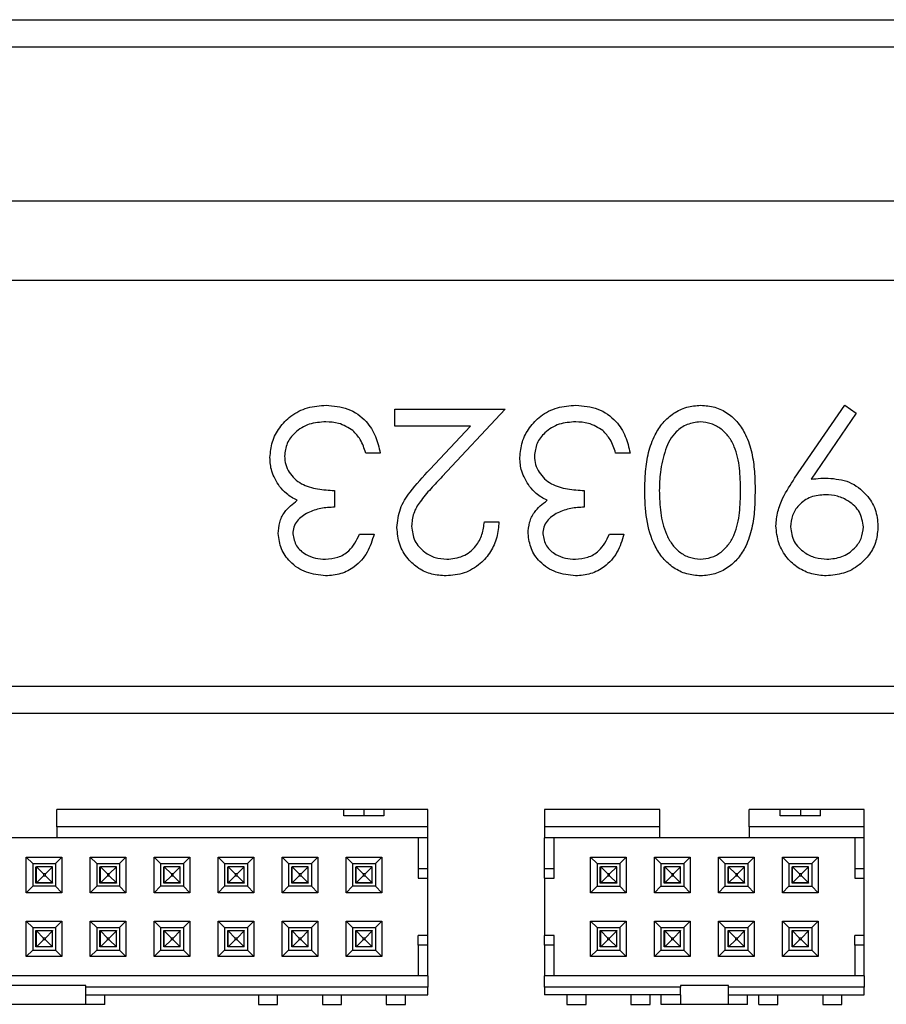
# Model space of a CAD drawing. Units: inches. Extents: x 0.4 to 25.1, y 0.4 to 16.1.
# Drawn here: x 17.1 to 18.1, y 6.4 to 7.6 of the extents above; entities that cross this region are included whole.
import ezdxf

# ---------------------------------------------------------------- set-up
doc = ezdxf.new("R2010")
doc.units = ezdxf.units.IN
doc.header["$LTSCALE"] = 1.5
doc.header["$MEASUREMENT"] = 0

msp = doc.modelspace()

# ---------------------------------------------------------------- linework, layer by layer
at = {"color": 7, "linetype": 'Continuous', "lineweight": 25}
for p, q in [((15.7509, 7.5755), (22.5989, 7.5755)), ((22.565, 7.5416), (15.7848, 7.5416)), ((15.9739, 7.3525), (22.3759, 7.3525)), ((19.0499, 7.2541), (16.6749, 7.2541)), ((18.0183, 7.0104), (18.0799, 7.1005)), ((18.0799, 7.1005), (18.0942, 7.0905)), ((17.526, 7.0748), (17.526, 7.0954)), ((17.526, 7.0954), (17.6619, 7.0954)), ((17.6619, 7.0954), (17.5843, 7.0126)), ((18.0942, 7.0905), (18.0386, 7.0092)), ((17.6191, 7.0748), (17.526, 7.0748)), ((17.569, 7.0214), (17.6191, 7.0748)), ((17.5081, 7.0415), (17.4901, 7.0415)), ((17.8157, 7.0415), (17.7978, 7.0415)), ((17.4516, 6.9954), (17.4516, 6.9748)), ((17.7593, 6.9954), (17.7593, 6.9748)), ((17.6363, 6.9569), (17.6542, 6.9569)), ((17.4824, 6.9415), (17.5004, 6.9415)), ((17.7901, 6.9415), (17.8081, 6.9415)), ((16.6749, 6.7541), (19.0499, 6.7541)), ((18.2682, 6.7205), (16.3729, 6.7205)), ((17.1099, 6.5811), (17.1099, 6.6024)), ((17.4631, 6.6024), (17.1099, 6.6024)), ((17.4631, 6.5945), (17.4631, 6.6024)), ((17.4879, 6.6024), (17.4631, 6.6024)), ((17.4879, 6.6024), (17.4879, 6.5945)), ((17.5126, 6.6024), (17.4879, 6.6024)), ((17.5126, 6.6024), (17.5126, 6.5945)), ((17.5666, 6.6024), (17.5126, 6.6024)), ((17.5666, 6.5811), (17.5666, 6.6024)), ((17.7103, 6.6024), (17.7103, 6.5811)), ((17.8521, 6.6024), (17.7103, 6.6024)), ((17.8521, 6.5811), (17.8521, 6.6024)), ((17.9623, 6.5811), (17.9623, 6.6024)), ((18.0005, 6.6024), (17.9623, 6.6024)), ((18.0005, 6.5945), (18.0005, 6.6024)), ((18.0253, 6.6024), (18.0005, 6.6024)), ((18.0253, 6.6024), (18.0253, 6.5945)), ((18.0501, 6.6024), (18.0253, 6.6024)), ((18.0501, 6.5945), (18.0501, 6.6024)), ((18.104, 6.6024), (18.0501, 6.6024)), ((18.104, 6.5811), (18.104, 6.6024)), ((17.5126, 6.5945), (17.4631, 6.5945)), ((18.0501, 6.5945), (18.0005, 6.5945)), ((17.5666, 6.5811), (17.1099, 6.5811)), ((17.1099, 6.5811), (17.1099, 6.5674)), ((17.5666, 6.5674), (17.5666, 6.5811)), ((17.8521, 6.5811), (17.7103, 6.5811)), ((17.7103, 6.5811), (17.7103, 6.5674)), ((17.8521, 6.5674), (17.8521, 6.5811)), ((18.104, 6.5811), (17.9623, 6.5811)), ((17.9623, 6.5811), (17.9623, 6.5674)), ((18.104, 6.5674), (18.104, 6.5811)), ((17.1099, 6.5674), (16.9997, 6.5674)), ((17.5666, 6.5674), (17.1099, 6.5674)), ((17.5548, 6.5674), (17.5548, 6.5296)), ((17.5666, 6.5296), (17.5666, 6.5674)), ((17.8521, 6.5674), (17.7103, 6.5674)), ((17.7103, 6.5296), (17.7103, 6.5674)), ((17.7221, 6.5296), (17.7221, 6.5674)), ((17.9623, 6.5674), (17.8521, 6.5674)), ((18.104, 6.5674), (17.9623, 6.5674)), ((18.0922, 6.5674), (18.0922, 6.5296)), ((18.104, 6.5296), (18.104, 6.5674)), ((17.0722, 6.4998), (17.0722, 6.5435)), ((17.0722, 6.5435), (17.0801, 6.5357)), ((17.0722, 6.5435), (17.1161, 6.5435)), ((17.1083, 6.5357), (17.1161, 6.5435)), ((17.1161, 6.5435), (17.1161, 6.4998)), ((17.151, 6.4998), (17.151, 6.5435)), ((17.151, 6.5435), (17.1589, 6.5357)), ((17.151, 6.5435), (17.1949, 6.5435)), ((17.187, 6.5357), (17.1949, 6.5435)), ((17.1949, 6.5435), (17.1949, 6.4998)), ((17.2297, 6.4998), (17.2297, 6.5435)), ((17.2297, 6.5435), (17.2376, 6.5357)), ((17.2297, 6.5435), (17.2736, 6.5435)), ((17.2657, 6.5357), (17.2736, 6.5435)), ((17.2736, 6.5435), (17.2736, 6.4998)), ((17.3085, 6.4998), (17.3085, 6.5435)), ((17.3085, 6.5435), (17.3163, 6.5357)), ((17.3085, 6.5435), (17.3524, 6.5435)), ((17.3445, 6.5357), (17.3524, 6.5435)), ((17.3524, 6.5435), (17.3524, 6.4998)), ((17.3872, 6.4998), (17.3872, 6.5435)), ((17.3872, 6.5435), (17.3951, 6.5357)), ((17.3872, 6.5435), (17.4311, 6.5435)), ((17.4232, 6.5357), (17.4311, 6.5435)), ((17.4311, 6.5435), (17.4311, 6.4998)), ((17.4659, 6.4998), (17.4659, 6.5435)), ((17.4659, 6.5435), (17.4738, 6.5357)), ((17.4659, 6.5435), (17.5098, 6.5435)), ((17.502, 6.5357), (17.5098, 6.5435)), ((17.5098, 6.5435), (17.5098, 6.4998)), ((17.7671, 6.5435), (17.811, 6.5435)), ((17.7671, 6.4998), (17.7671, 6.5435)), ((17.7671, 6.5435), (17.775, 6.5357)), ((17.8031, 6.5357), (17.811, 6.5435)), ((17.811, 6.5435), (17.811, 6.4998)), ((17.8459, 6.5435), (17.8898, 6.5435)), ((17.8459, 6.4998), (17.8459, 6.5435)), ((17.8459, 6.5435), (17.8537, 6.5357)), ((17.8819, 6.5357), (17.8898, 6.5435)), ((17.8898, 6.5435), (17.8898, 6.4998)), ((17.9246, 6.5435), (17.9685, 6.5435)), ((17.9246, 6.4998), (17.9246, 6.5435)), ((17.9246, 6.5435), (17.9325, 6.5357)), ((17.9606, 6.5357), (17.9685, 6.5435)), ((17.9685, 6.5435), (17.9685, 6.4998)), ((18.0033, 6.5435), (18.0472, 6.5435)), ((18.0033, 6.4998), (18.0033, 6.5435)), ((18.0033, 6.5435), (18.0112, 6.5357)), ((18.0394, 6.5357), (18.0472, 6.5435)), ((18.0472, 6.5435), (18.0472, 6.4998)), ((17.0801, 6.5357), (17.0801, 6.5077)), ((17.0801, 6.5357), (17.1083, 6.5357)), ((17.0841, 6.5317), (17.0846, 6.5317)), ((17.0841, 6.5117), (17.0841, 6.5317)), ((17.0846, 6.512), (17.0846, 6.5317)), ((17.0933, 6.5231), (17.0846, 6.5317)), ((17.1043, 6.5317), (17.0846, 6.5317)), ((17.0957, 6.5231), (17.1043, 6.5317)), ((17.1043, 6.512), (17.1043, 6.5317)), ((17.1083, 6.5357), (17.1083, 6.5077)), ((17.1589, 6.5357), (17.1589, 6.5077)), ((17.1589, 6.5357), (17.187, 6.5357)), ((17.1628, 6.5317), (17.1634, 6.5317)), ((17.1628, 6.5117), (17.1628, 6.5317)), ((17.1634, 6.512), (17.1634, 6.5317)), ((17.172, 6.5231), (17.1634, 6.5317)), ((17.1831, 6.5317), (17.1634, 6.5317)), ((17.1744, 6.5231), (17.1831, 6.5317)), ((17.1831, 6.512), (17.1831, 6.5317)), ((17.187, 6.5357), (17.187, 6.5077)), ((17.2376, 6.5357), (17.2376, 6.5077)), ((17.2376, 6.5357), (17.2657, 6.5357)), ((17.2415, 6.5317), (17.2421, 6.5317)), ((17.2415, 6.5117), (17.2415, 6.5317)), ((17.2421, 6.512), (17.2421, 6.5317)), ((17.2508, 6.5231), (17.2421, 6.5317)), ((17.2618, 6.5317), (17.2421, 6.5317)), ((17.2531, 6.5231), (17.2618, 6.5317)), ((17.2618, 6.512), (17.2618, 6.5317)), ((17.2657, 6.5357), (17.2657, 6.5077)), ((17.3163, 6.5357), (17.3163, 6.5077)), ((17.3163, 6.5357), (17.3445, 6.5357)), ((17.3203, 6.5317), (17.3209, 6.5317)), ((17.3203, 6.5117), (17.3203, 6.5317)), ((17.3209, 6.512), (17.3209, 6.5317)), ((17.3295, 6.5231), (17.3209, 6.5317)), ((17.3405, 6.5317), (17.3209, 6.5317)), ((17.3319, 6.5231), (17.3405, 6.5317)), ((17.3405, 6.512), (17.3405, 6.5317)), ((17.3445, 6.5357), (17.3445, 6.5077)), ((17.3951, 6.5357), (17.3951, 6.5077)), ((17.3951, 6.5357), (17.4232, 6.5357)), ((17.399, 6.5317), (17.3996, 6.5317)), ((17.399, 6.5117), (17.399, 6.5317)), ((17.3996, 6.512), (17.3996, 6.5317)), ((17.4083, 6.5231), (17.3996, 6.5317)), ((17.4193, 6.5317), (17.3996, 6.5317)), ((17.4106, 6.5231), (17.4193, 6.5317)), ((17.4193, 6.512), (17.4193, 6.5317)), ((17.4232, 6.5357), (17.4232, 6.5077)), ((17.4738, 6.5357), (17.4738, 6.5077)), ((17.4738, 6.5357), (17.502, 6.5357)), ((17.4778, 6.5317), (17.4783, 6.5317)), ((17.4778, 6.5117), (17.4778, 6.5317)), ((17.4783, 6.512), (17.4783, 6.5317)), ((17.487, 6.5231), (17.4783, 6.5317)), ((17.498, 6.5317), (17.4783, 6.5317)), ((17.4894, 6.5231), (17.498, 6.5317)), ((17.498, 6.512), (17.498, 6.5317)), ((17.502, 6.5357), (17.502, 6.5077)), ((17.5548, 6.5296), (17.5666, 6.5296)), ((17.5548, 6.5296), (17.5548, 6.5178)), ((17.5666, 6.5178), (17.5666, 6.5296)), ((17.7103, 6.5296), (17.7221, 6.5296)), ((17.7103, 6.5178), (17.7103, 6.5296)), ((17.7221, 6.5178), (17.7221, 6.5296)), ((17.775, 6.5357), (17.775, 6.5077)), ((17.775, 6.5357), (17.8031, 6.5357)), ((17.7789, 6.5317), (17.7795, 6.5317)), ((17.7789, 6.5117), (17.7789, 6.5317)), ((17.7795, 6.512), (17.7795, 6.5317)), ((17.7882, 6.5231), (17.7795, 6.5317)), ((17.7992, 6.5317), (17.7795, 6.5317)), ((17.7905, 6.5231), (17.7992, 6.5317)), ((17.7992, 6.512), (17.7992, 6.5317)), ((17.8031, 6.5357), (17.8031, 6.5077)), ((17.8537, 6.5357), (17.8819, 6.5357)), ((17.8537, 6.5357), (17.8537, 6.5077)), ((17.8577, 6.5317), (17.8583, 6.5317)), ((17.8577, 6.5117), (17.8577, 6.5317)), ((17.8583, 6.512), (17.8583, 6.5317)), ((17.8669, 6.5231), (17.8583, 6.5317)), ((17.8779, 6.5317), (17.8583, 6.5317)), ((17.8693, 6.5231), (17.8779, 6.5317)), ((17.8779, 6.512), (17.8779, 6.5317)), ((17.8819, 6.5357), (17.8819, 6.5077)), ((17.9325, 6.5357), (17.9325, 6.5077)), ((17.9325, 6.5357), (17.9606, 6.5357)), ((17.9364, 6.5317), (17.937, 6.5317)), ((17.9364, 6.5117), (17.9364, 6.5317)), ((17.9457, 6.5231), (17.937, 6.5317)), ((17.9567, 6.5317), (17.937, 6.5317)), ((17.937, 6.512), (17.937, 6.5317)), ((17.948, 6.5231), (17.9567, 6.5317)), ((17.9567, 6.512), (17.9567, 6.5317)), ((17.9606, 6.5357), (17.9606, 6.5077)), ((18.0112, 6.5357), (18.0112, 6.5077)), ((18.0112, 6.5357), (18.0394, 6.5357)), ((18.0152, 6.5317), (18.0157, 6.5317)), ((18.0152, 6.5117), (18.0152, 6.5317)), ((18.0244, 6.5231), (18.0157, 6.5317)), ((18.0354, 6.5317), (18.0157, 6.5317)), ((18.0157, 6.512), (18.0157, 6.5317)), ((18.0268, 6.5231), (18.0354, 6.5317)), ((18.0354, 6.512), (18.0354, 6.5317)), ((18.0394, 6.5357), (18.0394, 6.5077)), ((18.0922, 6.5296), (18.104, 6.5296)), ((18.0922, 6.5296), (18.0922, 6.5178)), ((18.104, 6.5178), (18.104, 6.5296)), ((17.0933, 6.5207), (17.0846, 6.512)), ((17.0933, 6.5231), (17.0933, 6.5207)), ((17.0957, 6.5231), (17.0933, 6.5231)), ((17.0933, 6.5207), (17.0957, 6.5207)), ((17.0957, 6.5207), (17.0957, 6.5231)), ((17.1043, 6.512), (17.0957, 6.5207)), ((17.172, 6.5207), (17.1634, 6.512)), ((17.172, 6.5231), (17.172, 6.5207)), ((17.1744, 6.5231), (17.172, 6.5231)), ((17.172, 6.5207), (17.1744, 6.5207)), ((17.1744, 6.5207), (17.1744, 6.5231)), ((17.1831, 6.512), (17.1744, 6.5207)), ((17.2508, 6.5207), (17.2421, 6.512)), ((17.2508, 6.5231), (17.2508, 6.5207)), ((17.2531, 6.5231), (17.2508, 6.5231)), ((17.2508, 6.5207), (17.2531, 6.5207)), ((17.2531, 6.5207), (17.2531, 6.5231)), ((17.2618, 6.512), (17.2531, 6.5207)), ((17.3295, 6.5207), (17.3209, 6.512)), ((17.3295, 6.5231), (17.3295, 6.5207)), ((17.3319, 6.5231), (17.3295, 6.5231)), ((17.3295, 6.5207), (17.3319, 6.5207)), ((17.3319, 6.5207), (17.3319, 6.5231)), ((17.3405, 6.512), (17.3319, 6.5207)), ((17.4083, 6.5207), (17.3996, 6.512)), ((17.4083, 6.5231), (17.4083, 6.5207)), ((17.4106, 6.5231), (17.4083, 6.5231)), ((17.4083, 6.5207), (17.4106, 6.5207)), ((17.4106, 6.5207), (17.4106, 6.5231)), ((17.4193, 6.512), (17.4106, 6.5207)), ((17.487, 6.5207), (17.4783, 6.512)), ((17.487, 6.5231), (17.487, 6.5207)), ((17.4894, 6.5231), (17.487, 6.5231)), ((17.487, 6.5207), (17.4894, 6.5207)), ((17.4894, 6.5207), (17.4894, 6.5231)), ((17.498, 6.512), (17.4894, 6.5207)), ((17.5548, 6.5178), (17.5666, 6.5178)), ((17.5666, 6.4469), (17.5666, 6.5178)), ((17.7103, 6.5178), (17.7221, 6.5178)), ((17.7103, 6.5178), (17.7103, 6.4469)), ((17.7882, 6.5207), (17.7795, 6.512)), ((17.7882, 6.5231), (17.7882, 6.5207)), ((17.7905, 6.5231), (17.7882, 6.5231)), ((17.7882, 6.5207), (17.7905, 6.5207)), ((17.7905, 6.5207), (17.7905, 6.5231)), ((17.7992, 6.512), (17.7905, 6.5207)), ((17.8669, 6.5207), (17.8583, 6.512)), ((17.8669, 6.5231), (17.8669, 6.5207)), ((17.8693, 6.5231), (17.8669, 6.5231)), ((17.8669, 6.5207), (17.8693, 6.5207)), ((17.8693, 6.5207), (17.8693, 6.5231)), ((17.8779, 6.512), (17.8693, 6.5207)), ((17.9457, 6.5207), (17.937, 6.512)), ((17.9457, 6.5231), (17.9457, 6.5207)), ((17.948, 6.5231), (17.9457, 6.5231)), ((17.9457, 6.5207), (17.948, 6.5207)), ((17.948, 6.5207), (17.948, 6.5231)), ((17.9567, 6.512), (17.948, 6.5207)), ((18.0244, 6.5207), (18.0157, 6.512)), ((18.0244, 6.5231), (18.0244, 6.5207)), ((18.0268, 6.5231), (18.0244, 6.5231)), ((18.0244, 6.5207), (18.0268, 6.5207)), ((18.0268, 6.5207), (18.0268, 6.5231)), ((18.0354, 6.512), (18.0268, 6.5207)), ((18.0922, 6.5178), (18.104, 6.5178)), ((18.104, 6.4469), (18.104, 6.5178)), ((17.0801, 6.5077), (17.0722, 6.4998)), ((17.1083, 6.5077), (17.0801, 6.5077)), ((17.1043, 6.5117), (17.0841, 6.5117)), ((17.1043, 6.512), (17.0846, 6.512)), ((17.1043, 6.512), (17.1043, 6.5117)), ((17.1161, 6.4998), (17.1083, 6.5077)), ((17.1589, 6.5077), (17.151, 6.4998)), ((17.187, 6.5077), (17.1589, 6.5077)), ((17.1831, 6.5117), (17.1628, 6.5117)), ((17.1831, 6.512), (17.1634, 6.512)), ((17.1831, 6.512), (17.1831, 6.5117)), ((17.1949, 6.4998), (17.187, 6.5077)), ((17.2376, 6.5077), (17.2297, 6.4998)), ((17.2657, 6.5077), (17.2376, 6.5077)), ((17.2618, 6.5117), (17.2415, 6.5117)), ((17.2618, 6.512), (17.2421, 6.512)), ((17.2618, 6.512), (17.2618, 6.5117)), ((17.2736, 6.4998), (17.2657, 6.5077)), ((17.3163, 6.5077), (17.3085, 6.4998)), ((17.3445, 6.5077), (17.3163, 6.5077)), ((17.3405, 6.5117), (17.3203, 6.5117)), ((17.3405, 6.512), (17.3209, 6.512)), ((17.3405, 6.512), (17.3405, 6.5117)), ((17.3524, 6.4998), (17.3445, 6.5077)), ((17.3951, 6.5077), (17.3872, 6.4998)), ((17.4232, 6.5077), (17.3951, 6.5077)), ((17.4193, 6.5117), (17.399, 6.5117)), ((17.4193, 6.512), (17.3996, 6.512)), ((17.4193, 6.512), (17.4193, 6.5117)), ((17.4311, 6.4998), (17.4232, 6.5077)), ((17.4738, 6.5077), (17.4659, 6.4998)), ((17.502, 6.5077), (17.4738, 6.5077)), ((17.498, 6.5117), (17.4778, 6.5117)), ((17.498, 6.512), (17.4783, 6.512)), ((17.498, 6.512), (17.498, 6.5117)), ((17.5098, 6.4998), (17.502, 6.5077)), ((17.775, 6.5077), (17.7671, 6.4998)), ((17.775, 6.5077), (17.8031, 6.5077)), ((17.7992, 6.5117), (17.7789, 6.5117)), ((17.7992, 6.512), (17.7795, 6.512)), ((17.7992, 6.512), (17.7992, 6.5117)), ((17.8031, 6.5077), (17.811, 6.4998)), ((17.8537, 6.5077), (17.8459, 6.4998)), ((17.8537, 6.5077), (17.8819, 6.5077)), ((17.8779, 6.5117), (17.8577, 6.5117)), ((17.8779, 6.512), (17.8583, 6.512)), ((17.8779, 6.512), (17.8779, 6.5117)), ((17.8819, 6.5077), (17.8898, 6.4998)), ((17.9325, 6.5077), (17.9246, 6.4998)), ((17.9325, 6.5077), (17.9606, 6.5077)), ((17.9567, 6.5117), (17.9364, 6.5117)), ((17.9567, 6.512), (17.937, 6.512)), ((17.9567, 6.512), (17.9567, 6.5117)), ((17.9606, 6.5077), (17.9685, 6.4998)), ((18.0112, 6.5077), (18.0033, 6.4998)), ((18.0112, 6.5077), (18.0394, 6.5077)), ((18.0354, 6.5117), (18.0152, 6.5117)), ((18.0354, 6.512), (18.0157, 6.512)), ((18.0354, 6.512), (18.0354, 6.5117)), ((18.0394, 6.5077), (18.0472, 6.4998)), ((17.1161, 6.4998), (17.0722, 6.4998)), ((17.1949, 6.4998), (17.151, 6.4998)), ((17.2736, 6.4998), (17.2297, 6.4998)), ((17.3524, 6.4998), (17.3085, 6.4998)), ((17.4311, 6.4998), (17.3872, 6.4998)), ((17.5098, 6.4998), (17.4659, 6.4998)), ((17.811, 6.4998), (17.7671, 6.4998)), ((17.8898, 6.4998), (17.8459, 6.4998)), ((17.9685, 6.4998), (17.9246, 6.4998)), ((18.0472, 6.4998), (18.0033, 6.4998)), ((17.0722, 6.4211), (17.0722, 6.4648)), ((17.0722, 6.4648), (17.0801, 6.4569)), ((17.0722, 6.4648), (17.1161, 6.4648)), ((17.0801, 6.4569), (17.0801, 6.429)), ((17.0801, 6.4569), (17.1083, 6.4569)), ((17.1083, 6.4569), (17.1161, 6.4648)), ((17.1083, 6.4569), (17.1083, 6.429)), ((17.1161, 6.4648), (17.1161, 6.4211)), ((17.151, 6.4211), (17.151, 6.4648)), ((17.151, 6.4648), (17.1589, 6.4569)), ((17.151, 6.4648), (17.1949, 6.4648)), ((17.1589, 6.4569), (17.1589, 6.429)), ((17.1589, 6.4569), (17.187, 6.4569)), ((17.187, 6.4569), (17.1949, 6.4648)), ((17.187, 6.4569), (17.187, 6.429)), ((17.1949, 6.4648), (17.1949, 6.4211)), ((17.2297, 6.4211), (17.2297, 6.4648)), ((17.2297, 6.4648), (17.2376, 6.4569)), ((17.2297, 6.4648), (17.2736, 6.4648)), ((17.2376, 6.4569), (17.2376, 6.429)), ((17.2376, 6.4569), (17.2657, 6.4569)), ((17.2657, 6.4569), (17.2736, 6.4648)), ((17.2657, 6.4569), (17.2657, 6.429)), ((17.2736, 6.4648), (17.2736, 6.4211)), ((17.3085, 6.4211), (17.3085, 6.4648)), ((17.3085, 6.4648), (17.3163, 6.4569)), ((17.3085, 6.4648), (17.3524, 6.4648)), ((17.3163, 6.4569), (17.3163, 6.429)), ((17.3163, 6.4569), (17.3445, 6.4569)), ((17.3445, 6.4569), (17.3524, 6.4648)), ((17.3445, 6.4569), (17.3445, 6.429)), ((17.3524, 6.4648), (17.3524, 6.4211)), ((17.3872, 6.4211), (17.3872, 6.4648)), ((17.3872, 6.4648), (17.3951, 6.4569)), ((17.3872, 6.4648), (17.4311, 6.4648)), ((17.3951, 6.4569), (17.3951, 6.429)), ((17.3951, 6.4569), (17.4232, 6.4569)), ((17.4232, 6.4569), (17.4311, 6.4648)), ((17.4232, 6.4569), (17.4232, 6.429)), ((17.4311, 6.4648), (17.4311, 6.4211)), ((17.4659, 6.4211), (17.4659, 6.4648)), ((17.4659, 6.4648), (17.4738, 6.4569)), ((17.4659, 6.4648), (17.5098, 6.4648)), ((17.4738, 6.4569), (17.4738, 6.429)), ((17.4738, 6.4569), (17.502, 6.4569)), ((17.502, 6.4569), (17.5098, 6.4648)), ((17.502, 6.4569), (17.502, 6.429)), ((17.5098, 6.4648), (17.5098, 6.4211)), ((17.7671, 6.4648), (17.811, 6.4648)), ((17.7671, 6.4211), (17.7671, 6.4648)), ((17.7671, 6.4648), (17.775, 6.4569)), ((17.775, 6.4569), (17.8031, 6.4569)), ((17.775, 6.4569), (17.775, 6.429)), ((17.8031, 6.4569), (17.811, 6.4648)), ((17.8031, 6.4569), (17.8031, 6.429)), ((17.811, 6.4648), (17.811, 6.4211)), ((17.8459, 6.4648), (17.8898, 6.4648)), ((17.8459, 6.4211), (17.8459, 6.4648)), ((17.8459, 6.4648), (17.8537, 6.4569)), ((17.8537, 6.4569), (17.8819, 6.4569)), ((17.8537, 6.4569), (17.8537, 6.429)), ((17.8819, 6.4569), (17.8898, 6.4648)), ((17.8819, 6.4569), (17.8819, 6.429)), ((17.8898, 6.4648), (17.8898, 6.4211)), ((17.9246, 6.4648), (17.9685, 6.4648)), ((17.9246, 6.4211), (17.9246, 6.4648)), ((17.9246, 6.4648), (17.9325, 6.4569)), ((17.9325, 6.4569), (17.9606, 6.4569)), ((17.9325, 6.4569), (17.9325, 6.429)), ((17.9606, 6.4569), (17.9685, 6.4648)), ((17.9606, 6.4569), (17.9606, 6.429)), ((17.9685, 6.4648), (17.9685, 6.4211)), ((18.0033, 6.4648), (18.0472, 6.4648)), ((18.0033, 6.4211), (18.0033, 6.4648)), ((18.0033, 6.4648), (18.0112, 6.4569)), ((18.0112, 6.4569), (18.0394, 6.4569)), ((18.0112, 6.4569), (18.0112, 6.429)), ((18.0394, 6.4569), (18.0472, 6.4648)), ((18.0394, 6.4569), (18.0394, 6.429)), ((18.0472, 6.4648), (18.0472, 6.4211)), ((17.0841, 6.4329), (17.0841, 6.453)), ((17.0841, 6.453), (17.1043, 6.453)), ((17.0933, 6.4439), (17.0846, 6.4526)), ((17.1043, 6.4526), (17.0846, 6.4526)), ((17.0846, 6.4329), (17.0846, 6.4526)), ((17.0933, 6.4416), (17.0933, 6.4439)), ((17.0957, 6.4439), (17.0933, 6.4439)), ((17.0957, 6.4439), (17.1043, 6.4526)), ((17.0957, 6.4416), (17.0957, 6.4439)), ((17.1043, 6.453), (17.1043, 6.4526)), ((17.1043, 6.4329), (17.1043, 6.4526)), ((17.1628, 6.4329), (17.1628, 6.453)), ((17.1628, 6.453), (17.1831, 6.453)), ((17.1634, 6.4329), (17.1634, 6.4526)), ((17.172, 6.4439), (17.1634, 6.4526)), ((17.1831, 6.4526), (17.1634, 6.4526)), ((17.172, 6.4416), (17.172, 6.4439)), ((17.1744, 6.4439), (17.172, 6.4439)), ((17.1744, 6.4439), (17.1831, 6.4526)), ((17.1744, 6.4416), (17.1744, 6.4439)), ((17.1831, 6.453), (17.1831, 6.4526)), ((17.1831, 6.4329), (17.1831, 6.4526)), ((17.2415, 6.4329), (17.2415, 6.453)), ((17.2415, 6.453), (17.2618, 6.453)), ((17.2421, 6.4329), (17.2421, 6.4526)), ((17.2508, 6.4439), (17.2421, 6.4526)), ((17.2618, 6.4526), (17.2421, 6.4526)), ((17.2508, 6.4416), (17.2508, 6.4439)), ((17.2531, 6.4439), (17.2508, 6.4439)), ((17.2531, 6.4439), (17.2618, 6.4526)), ((17.2531, 6.4416), (17.2531, 6.4439)), ((17.2618, 6.453), (17.2618, 6.4526)), ((17.2618, 6.4329), (17.2618, 6.4526)), ((17.3203, 6.4329), (17.3203, 6.453)), ((17.3203, 6.453), (17.3405, 6.453)), ((17.3209, 6.4329), (17.3209, 6.4526)), ((17.3295, 6.4439), (17.3209, 6.4526)), ((17.3405, 6.4526), (17.3209, 6.4526)), ((17.3295, 6.4416), (17.3295, 6.4439)), ((17.3319, 6.4439), (17.3295, 6.4439)), ((17.3319, 6.4439), (17.3405, 6.4526)), ((17.3319, 6.4416), (17.3319, 6.4439)), ((17.3405, 6.453), (17.3405, 6.4526)), ((17.3405, 6.4329), (17.3405, 6.4526)), ((17.399, 6.4329), (17.399, 6.453)), ((17.399, 6.453), (17.4193, 6.453)), ((17.4083, 6.4439), (17.3996, 6.4526)), ((17.4193, 6.4526), (17.3996, 6.4526)), ((17.3996, 6.4329), (17.3996, 6.4526)), ((17.4106, 6.4439), (17.4083, 6.4439)), ((17.4083, 6.4416), (17.4083, 6.4439)), ((17.4106, 6.4439), (17.4193, 6.4526)), ((17.4106, 6.4416), (17.4106, 6.4439)), ((17.4193, 6.453), (17.4193, 6.4526)), ((17.4193, 6.4329), (17.4193, 6.4526)), ((17.4778, 6.4329), (17.4778, 6.453)), ((17.4778, 6.453), (17.498, 6.453)), ((17.487, 6.4439), (17.4783, 6.4526)), ((17.498, 6.4526), (17.4783, 6.4526)), ((17.4783, 6.4329), (17.4783, 6.4526)), ((17.487, 6.4416), (17.487, 6.4439)), ((17.4894, 6.4439), (17.487, 6.4439)), ((17.4894, 6.4439), (17.498, 6.4526)), ((17.4894, 6.4416), (17.4894, 6.4439)), ((17.498, 6.453), (17.498, 6.4526)), ((17.498, 6.4329), (17.498, 6.4526)), ((17.5666, 6.4469), (17.5548, 6.4469)), ((17.5548, 6.4351), (17.5548, 6.4469)), ((17.5666, 6.4351), (17.5666, 6.4469)), ((17.7221, 6.4469), (17.7103, 6.4469)), ((17.7103, 6.4351), (17.7103, 6.4469)), ((17.7221, 6.4351), (17.7221, 6.4469)), ((17.7789, 6.4329), (17.7789, 6.453)), ((17.7789, 6.453), (17.7992, 6.453)), ((17.7882, 6.4439), (17.7795, 6.4526)), ((17.7992, 6.4526), (17.7795, 6.4526)), ((17.7795, 6.4329), (17.7795, 6.4526)), ((17.7882, 6.4416), (17.7882, 6.4439)), ((17.7905, 6.4439), (17.7882, 6.4439)), ((17.7905, 6.4439), (17.7992, 6.4526)), ((17.7905, 6.4416), (17.7905, 6.4439)), ((17.7992, 6.453), (17.7992, 6.4526)), ((17.7992, 6.4329), (17.7992, 6.4526)), ((17.8577, 6.4329), (17.8577, 6.453)), ((17.8577, 6.453), (17.8779, 6.453)), ((17.8669, 6.4439), (17.8583, 6.4526)), ((17.8779, 6.4526), (17.8583, 6.4526)), ((17.8583, 6.4329), (17.8583, 6.4526)), ((17.8693, 6.4439), (17.8669, 6.4439)), ((17.8669, 6.4416), (17.8669, 6.4439)), ((17.8693, 6.4439), (17.8779, 6.4526)), ((17.8693, 6.4416), (17.8693, 6.4439)), ((17.8779, 6.453), (17.8779, 6.4526)), ((17.8779, 6.4329), (17.8779, 6.4526)), ((17.9364, 6.4329), (17.9364, 6.453)), ((17.9364, 6.453), (17.9567, 6.453)), ((17.9457, 6.4439), (17.937, 6.4526)), ((17.9567, 6.4526), (17.937, 6.4526)), ((17.937, 6.4329), (17.937, 6.4526)), ((17.9457, 6.4416), (17.9457, 6.4439)), ((17.948, 6.4439), (17.9457, 6.4439)), ((17.948, 6.4439), (17.9567, 6.4526)), ((17.948, 6.4416), (17.948, 6.4439)), ((17.9567, 6.453), (17.9567, 6.4526)), ((17.9567, 6.4329), (17.9567, 6.4526)), ((18.0152, 6.4329), (18.0152, 6.453)), ((18.0152, 6.453), (18.0354, 6.453)), ((18.0244, 6.4439), (18.0157, 6.4526)), ((18.0354, 6.4526), (18.0157, 6.4526)), ((18.0157, 6.4329), (18.0157, 6.4526)), ((18.0244, 6.4416), (18.0244, 6.4439)), ((18.0268, 6.4439), (18.0244, 6.4439)), ((18.0268, 6.4439), (18.0354, 6.4526)), ((18.0268, 6.4416), (18.0268, 6.4439)), ((18.0354, 6.453), (18.0354, 6.4526)), ((18.0354, 6.4329), (18.0354, 6.4526)), ((18.104, 6.4469), (18.0922, 6.4469)), ((18.0922, 6.4351), (18.0922, 6.4469)), ((18.104, 6.4351), (18.104, 6.4469)), ((17.0846, 6.4329), (17.0841, 6.4329)), ((17.0933, 6.4416), (17.0846, 6.4329)), ((17.1043, 6.4329), (17.0846, 6.4329)), ((17.0957, 6.4416), (17.0933, 6.4416)), ((17.1043, 6.4329), (17.0957, 6.4416)), ((17.1634, 6.4329), (17.1628, 6.4329)), ((17.172, 6.4416), (17.1634, 6.4329)), ((17.1831, 6.4329), (17.1634, 6.4329)), ((17.1744, 6.4416), (17.172, 6.4416)), ((17.1831, 6.4329), (17.1744, 6.4416)), ((17.2421, 6.4329), (17.2415, 6.4329)), ((17.2508, 6.4416), (17.2421, 6.4329)), ((17.2618, 6.4329), (17.2421, 6.4329)), ((17.2531, 6.4416), (17.2508, 6.4416)), ((17.2618, 6.4329), (17.2531, 6.4416)), ((17.3209, 6.4329), (17.3203, 6.4329)), ((17.3295, 6.4416), (17.3209, 6.4329)), ((17.3405, 6.4329), (17.3209, 6.4329)), ((17.3319, 6.4416), (17.3295, 6.4416)), ((17.3405, 6.4329), (17.3319, 6.4416)), ((17.3996, 6.4329), (17.399, 6.4329)), ((17.4083, 6.4416), (17.3996, 6.4329)), ((17.4193, 6.4329), (17.3996, 6.4329)), ((17.4106, 6.4416), (17.4083, 6.4416)), ((17.4193, 6.4329), (17.4106, 6.4416)), ((17.4783, 6.4329), (17.4778, 6.4329)), ((17.487, 6.4416), (17.4783, 6.4329)), ((17.498, 6.4329), (17.4783, 6.4329)), ((17.4894, 6.4416), (17.487, 6.4416)), ((17.498, 6.4329), (17.4894, 6.4416)), ((17.5666, 6.4351), (17.5548, 6.4351)), ((17.5548, 6.4351), (17.5548, 6.3973)), ((17.5666, 6.3973), (17.5666, 6.4351)), ((17.7221, 6.4351), (17.7103, 6.4351)), ((17.7103, 6.4351), (17.7103, 6.3973)), ((17.7221, 6.3973), (17.7221, 6.4351)), ((17.7795, 6.4329), (17.7789, 6.4329)), ((17.7882, 6.4416), (17.7795, 6.4329)), ((17.7992, 6.4329), (17.7795, 6.4329)), ((17.7905, 6.4416), (17.7882, 6.4416)), ((17.7992, 6.4329), (17.7905, 6.4416)), ((17.8583, 6.4329), (17.8577, 6.4329)), ((17.8669, 6.4416), (17.8583, 6.4329)), ((17.8779, 6.4329), (17.8583, 6.4329)), ((17.8693, 6.4416), (17.8669, 6.4416)), ((17.8779, 6.4329), (17.8693, 6.4416)), ((17.937, 6.4329), (17.9364, 6.4329)), ((17.9457, 6.4416), (17.937, 6.4329)), ((17.9567, 6.4329), (17.937, 6.4329)), ((17.948, 6.4416), (17.9457, 6.4416)), ((17.9567, 6.4329), (17.948, 6.4416)), ((18.0157, 6.4329), (18.0152, 6.4329)), ((18.0244, 6.4416), (18.0157, 6.4329)), ((18.0354, 6.4329), (18.0157, 6.4329)), ((18.0268, 6.4416), (18.0244, 6.4416)), ((18.0354, 6.4329), (18.0268, 6.4416)), ((18.0922, 6.4351), (18.0922, 6.3973)), ((18.104, 6.4351), (18.0922, 6.4351)), ((18.104, 6.3973), (18.104, 6.4351)), ((17.0801, 6.429), (17.0722, 6.4211)), ((17.1161, 6.4211), (17.0722, 6.4211)), ((17.0801, 6.429), (17.1083, 6.429)), ((17.1083, 6.429), (17.1161, 6.4211)), ((17.1589, 6.429), (17.151, 6.4211)), ((17.1949, 6.4211), (17.151, 6.4211)), ((17.1589, 6.429), (17.187, 6.429)), ((17.187, 6.429), (17.1949, 6.4211)), ((17.2376, 6.429), (17.2297, 6.4211)), ((17.2736, 6.4211), (17.2297, 6.4211)), ((17.2376, 6.429), (17.2657, 6.429)), ((17.2657, 6.429), (17.2736, 6.4211)), ((17.3163, 6.429), (17.3085, 6.4211)), ((17.3524, 6.4211), (17.3085, 6.4211)), ((17.3163, 6.429), (17.3445, 6.429)), ((17.3445, 6.429), (17.3524, 6.4211)), ((17.3951, 6.429), (17.3872, 6.4211)), ((17.4311, 6.4211), (17.3872, 6.4211)), ((17.3951, 6.429), (17.4232, 6.429)), ((17.4232, 6.429), (17.4311, 6.4211)), ((17.4738, 6.429), (17.4659, 6.4211)), ((17.5098, 6.4211), (17.4659, 6.4211)), ((17.4738, 6.429), (17.502, 6.429)), ((17.502, 6.429), (17.5098, 6.4211)), ((17.775, 6.429), (17.7671, 6.4211)), ((17.811, 6.4211), (17.7671, 6.4211)), ((17.775, 6.429), (17.8031, 6.429)), ((17.8031, 6.429), (17.811, 6.4211)), ((17.8537, 6.429), (17.8459, 6.4211)), ((17.8898, 6.4211), (17.8459, 6.4211)), ((17.8537, 6.429), (17.8819, 6.429)), ((17.8819, 6.429), (17.8898, 6.4211)), ((17.9325, 6.429), (17.9246, 6.4211)), ((17.9685, 6.4211), (17.9246, 6.4211)), ((17.9325, 6.429), (17.9606, 6.429)), ((17.9606, 6.429), (17.9685, 6.4211)), ((18.0112, 6.429), (18.0033, 6.4211)), ((18.0472, 6.4211), (18.0033, 6.4211)), ((18.0112, 6.429), (18.0394, 6.429)), ((18.0394, 6.429), (18.0472, 6.4211)), ((17.5666, 6.3973), (16.543, 6.3973)), ((17.5666, 6.3973), (17.5666, 6.3835)), ((17.7103, 6.3835), (17.7103, 6.3973)), ((18.104, 6.3973), (17.7103, 6.3973)), ((18.104, 6.3973), (18.104, 6.3835)), ((17.1454, 6.3855), (16.9643, 6.3855)), ((17.1454, 6.3835), (17.1454, 6.3855)), ((17.5666, 6.3835), (17.1454, 6.3835)), ((17.1454, 6.3741), (17.1454, 6.3835)), ((17.5666, 6.3741), (17.5666, 6.3835)), ((17.8777, 6.3835), (17.7103, 6.3835)), ((17.7103, 6.3835), (17.7103, 6.3741)), ((17.9367, 6.3855), (17.8777, 6.3855)), ((17.8777, 6.3855), (17.8777, 6.3835)), ((17.8777, 6.3741), (17.8777, 6.3835)), ((17.9367, 6.3835), (17.9367, 6.3855)), ((18.104, 6.3835), (17.9367, 6.3835)), ((17.9367, 6.3741), (17.9367, 6.3835)), ((18.104, 6.3741), (18.104, 6.3835)), ((17.1454, 6.3741), (17.5666, 6.3741)), ((17.1454, 6.3622), (17.1454, 6.3741)), ((17.169, 6.3622), (17.169, 6.3741)), ((17.358, 6.3741), (17.358, 6.3622)), ((17.3816, 6.3622), (17.3816, 6.3741)), ((17.4367, 6.3741), (17.4367, 6.3622)), ((17.4603, 6.3622), (17.4603, 6.3741)), ((17.5154, 6.3741), (17.5154, 6.3622)), ((17.5391, 6.3622), (17.5391, 6.3741)), ((17.8777, 6.3741), (17.7103, 6.3741)), ((17.7379, 6.3741), (17.7379, 6.3622)), ((17.7615, 6.3622), (17.7615, 6.3741)), ((17.8166, 6.3741), (17.8166, 6.3622)), ((17.8403, 6.3622), (17.8403, 6.3741)), ((17.854, 6.3622), (17.854, 6.3741)), ((17.8777, 6.3741), (17.8777, 6.3622)), ((17.9367, 6.3741), (18.104, 6.3741)), ((17.9367, 6.3622), (17.9367, 6.3741)), ((17.9603, 6.3622), (17.9603, 6.3741)), ((17.9741, 6.3622), (17.9741, 6.3741)), ((17.9977, 6.3622), (17.9977, 6.3741)), ((18.0529, 6.3741), (18.0529, 6.3622)), ((18.0765, 6.3622), (18.0765, 6.3741)), ((17.1454, 6.3622), (16.9643, 6.3622)), ((17.169, 6.3622), (17.1454, 6.3622)), ((17.358, 6.3622), (17.3816, 6.3622)), ((17.4367, 6.3622), (17.4603, 6.3622)), ((17.5154, 6.3622), (17.5391, 6.3622)), ((17.7379, 6.3622), (17.7615, 6.3622)), ((17.8166, 6.3622), (17.8403, 6.3622)), ((17.8777, 6.3622), (17.854, 6.3622)), ((17.9367, 6.3622), (17.8777, 6.3622)), ((17.9603, 6.3622), (17.9367, 6.3622)), ((17.9741, 6.3622), (17.9977, 6.3622)), ((18.0529, 6.3622), (18.0765, 6.3622))]:
    msp.add_line(p, q, dxfattribs=at)
for points, knots in [([(17.3722, 7.0359), (17.3728, 7.0425), (17.374, 7.0556), (17.3835, 7.0733), (17.398, 7.0884), (17.4182, 7.0987), (17.4336, 7.0999), (17.4413, 7.1005)], [0, 0, 0, 0, 0.186653, 0.373421, 0.560087, 0.779902, 1, 1, 1, 1]), ([(17.4413, 7.1005), (17.4505, 7.0997), (17.4689, 7.0981), (17.4905, 7.0827), (17.5031, 7.0625), (17.5064, 7.0485), (17.5081, 7.0415)], [0, 0, 0, 0, 0.279886, 0.558979, 0.779263, 1, 1, 1, 1]), ([(17.6799, 7.0359), (17.6805, 7.0425), (17.6817, 7.0556), (17.6912, 7.0733), (17.7057, 7.0884), (17.7258, 7.0987), (17.7413, 7.0999), (17.749, 7.1005)], [0, 0, 0, 0, 0.186653, 0.373421, 0.560087, 0.779902, 1, 1, 1, 1]), ([(17.749, 7.1005), (17.7582, 7.0997), (17.7765, 7.0981), (17.7982, 7.0827), (17.8108, 7.0625), (17.8141, 7.0485), (17.8157, 7.0415)], [0, 0, 0, 0, 0.279886, 0.558979, 0.779263, 1, 1, 1, 1]), ([(17.8337, 6.9954), (17.8339, 7.0033), (17.8342, 7.0189), (17.8377, 7.0423), (17.8451, 7.0626), (17.8557, 7.0793), (17.869, 7.0911), (17.8851, 7.0991), (17.8968, 7.1), (17.9027, 7.1005)], [0, 0, 0, 0, 0.16696, 0.333817, 0.50043, 0.625448, 0.750322, 0.875162, 1, 1, 1, 1]), ([(17.9027, 7.1005), (17.9086, 7.1), (17.9202, 7.0991), (17.9362, 7.0911), (17.9491, 7.0791), (17.9594, 7.0624), (17.9661, 7.042), (17.9692, 7.0188), (17.9695, 7.0032), (17.9696, 6.9954)], [0, 0, 0, 0, 0.124817, 0.249624, 0.374442, 0.499472, 0.666099, 0.833022, 1, 1, 1, 1]), ([(17.441, 7.08), (17.4341, 7.0795), (17.4202, 7.0786), (17.4035, 7.0682), (17.3921, 7.054), (17.3908, 7.0431), (17.3901, 7.0377)], [0, 0, 0, 0, 0.2805991, 0.5601509, 0.7803026, 1, 1, 1, 1]), ([(17.4744, 7.0692), (17.4687, 7.0727), (17.4584, 7.0792), (17.4463, 7.0797), (17.441, 7.08)], [0, 0, 0, 0, 0.558748, 1, 1, 1, 1]), ([(17.7487, 7.08), (17.7418, 7.0795), (17.7279, 7.0786), (17.7112, 7.0682), (17.6998, 7.054), (17.6985, 7.0431), (17.6978, 7.0377)], [0, 0, 0, 0, 0.2805991, 0.5601509, 0.7803026, 1, 1, 1, 1]), ([(17.7821, 7.0692), (17.7764, 7.0727), (17.7661, 7.0792), (17.754, 7.0797), (17.7487, 7.08)], [0, 0, 0, 0, 0.558748, 1, 1, 1, 1]), ([(17.9021, 7.08), (17.8966, 7.0793), (17.8857, 7.0779), (17.8727, 7.0689), (17.864, 7.0577), (17.8608, 7.0496), (17.8592, 7.0456)], [0, 0, 0, 0, 0.279438, 0.559143, 0.779443, 1, 1, 1, 1]), ([(17.9516, 6.9954), (17.9515, 7.0045), (17.9511, 7.0228), (17.9466, 7.0455), (17.9378, 7.0617), (17.928, 7.0715), (17.9159, 7.0785), (17.9067, 7.0795), (17.9021, 7.08)], [0, 0, 0, 0, 0.250524, 0.50025, 0.625298, 0.750188, 0.875157, 1, 1, 1, 1]), ([(17.4901, 7.0415), (17.4883, 7.0473), (17.485, 7.0577), (17.4777, 7.0657), (17.4744, 7.0692)], [0, 0, 0, 0, 0.560694, 1, 1, 1, 1]), ([(17.7978, 7.0415), (17.796, 7.0473), (17.7927, 7.0577), (17.7854, 7.0657), (17.7821, 7.0692)], [0, 0, 0, 0, 0.560694, 1, 1, 1, 1]), ([(17.3901, 7.0377), (17.3904, 7.0342), (17.391, 7.0272), (17.3972, 7.0146), (17.4103, 7.0022), (17.4309, 6.9968), (17.4447, 6.9958), (17.4516, 6.9954)], [0, 0, 0, 0, 0.12524, 0.250497, 0.499222, 0.749034, 1, 1, 1, 1]), ([(17.6978, 7.0377), (17.6981, 7.0342), (17.6987, 7.0272), (17.7049, 7.0146), (17.718, 7.0022), (17.7386, 6.9968), (17.7524, 6.9958), (17.7593, 6.9954)], [0, 0, 0, 0, 0.12524, 0.250497, 0.499222, 0.749034, 1, 1, 1, 1]), ([(17.8592, 7.0456), (17.8567, 7.0364), (17.8521, 7.0199), (17.8518, 7.0029), (17.8516, 6.9954)], [0, 0, 0, 0, 0.559599, 1, 1, 1, 1]), ([(17.3841, 7.0004), (17.3803, 7.0065), (17.3734, 7.0175), (17.3725, 7.0303), (17.3722, 7.0359)], [0, 0, 0, 0, 0.559419, 1, 1, 1, 1]), ([(17.6918, 7.0004), (17.688, 7.0065), (17.6811, 7.0175), (17.6802, 7.0303), (17.6799, 7.0359)], [0, 0, 0, 0, 0.559419, 1, 1, 1, 1]), ([(17.5286, 6.9497), (17.5294, 6.9576), (17.531, 6.9735), (17.547, 6.9975), (17.5607, 7.0123), (17.569, 7.0214)], [0, 0, 0, 0, 0.279288, 0.559154, 1, 1, 1, 1]), ([(17.5843, 7.0126), (17.5796, 7.0076), (17.5701, 6.9975), (17.5576, 6.983), (17.5481, 6.9676), (17.5471, 6.9567), (17.5465, 6.9513)], [0, 0, 0, 0, 0.280463, 0.560837, 0.780592, 1, 1, 1, 1]), ([(17.9952, 6.9517), (17.9957, 6.9577), (17.9968, 6.9696), (18.0048, 6.9896), (18.0132, 7.0025), (18.0183, 7.0104)], [0, 0, 0, 0, 0.279728, 0.559729, 1, 1, 1, 1]), ([(18.0386, 7.0092), (18.0425, 7.0097), (18.0495, 7.0105), (18.0565, 7.0107), (18.0596, 7.0107)], [0, 0, 0, 0, 0.559944, 1, 1, 1, 1]), ([(18.0596, 7.0107), (18.0685, 7.0098), (18.0863, 7.0079), (18.1065, 6.9921), (18.119, 6.9725), (18.1203, 6.9585), (18.1209, 6.9515)], [0, 0, 0, 0, 0.279814, 0.559489, 0.779635, 1, 1, 1, 1]), ([(17.4058, 6.9833), (17.4011, 6.9858), (17.3928, 6.9901), (17.3868, 6.9973), (17.3841, 7.0004)], [0, 0, 0, 0, 0.559795, 1, 1, 1, 1]), ([(17.7135, 6.9833), (17.7088, 6.9858), (17.7005, 6.9901), (17.6944, 6.9973), (17.6918, 7.0004)], [0, 0, 0, 0, 0.559795, 1, 1, 1, 1]), ([(17.9027, 6.8902), (17.8968, 6.8907), (17.8851, 6.8916), (17.8689, 6.8996), (17.8557, 6.9115), (17.843, 6.9314), (17.8346, 6.9602), (17.834, 6.9837), (17.8337, 6.9954)], [0, 0, 0, 0, 0.124913, 0.249823, 0.374786, 0.499891, 0.74953, 1, 1, 1, 1]), ([(17.8516, 6.9954), (17.8519, 6.9862), (17.8524, 6.9679), (17.858, 6.9455), (17.8666, 6.9292), (17.8763, 6.9192), (17.8884, 6.9122), (17.8975, 6.9112), (17.9021, 6.9107)], [0, 0, 0, 0, 0.250387, 0.50024, 0.625338, 0.750175, 0.875175, 1, 1, 1, 1]), ([(17.9021, 6.9107), (17.9067, 6.9112), (17.9159, 6.9121), (17.928, 6.9191), (17.9377, 6.929), (17.9466, 6.9452), (17.9511, 6.968), (17.9515, 6.9862), (17.9516, 6.9954)], [0, 0, 0, 0, 0.124874, 0.249889, 0.374726, 0.499789, 0.7495, 1, 1, 1, 1]), ([(17.9696, 6.9954), (17.9694, 6.9876), (17.9692, 6.9721), (17.9662, 6.9488), (17.9596, 6.9283), (17.9492, 6.9116), (17.9362, 6.8997), (17.9203, 6.8917), (17.9086, 6.8907), (17.9027, 6.8902)], [0, 0, 0, 0, 0.166977, 0.33388, 0.500528, 0.625545, 0.75038, 0.875201, 1, 1, 1, 1]), ([(18.0563, 6.9902), (18.0501, 6.9897), (18.0378, 6.9887), (18.0234, 6.9785), (18.0146, 6.965), (18.0136, 6.9553), (18.0132, 6.9505)], [0, 0, 0, 0, 0.2803193, 0.5595299, 0.7797528, 1, 1, 1, 1]), ([(18.1029, 6.9505), (18.1019, 6.9568), (18.0999, 6.9696), (18.0862, 6.9821), (18.0713, 6.9892), (18.0613, 6.9899), (18.0563, 6.9902)], [0, 0, 0, 0, 0.278472, 0.558424, 0.779098, 1, 1, 1, 1]), ([(17.3824, 6.9422), (17.3827, 6.9468), (17.3834, 6.956), (17.3906, 6.9714), (17.4, 6.9788), (17.4058, 6.9833)], [0, 0, 0, 0, 0.280508, 0.560792, 1, 1, 1, 1]), ([(17.6901, 6.9422), (17.6904, 6.9468), (17.6911, 6.956), (17.6983, 6.9714), (17.7077, 6.9788), (17.7135, 6.9833)], [0, 0, 0, 0, 0.280508, 0.560792, 1, 1, 1, 1]), ([(17.4516, 6.9748), (17.446, 6.9745), (17.4348, 6.9739), (17.4187, 6.9687), (17.4068, 6.9605), (17.4012, 6.9505), (17.4006, 6.9449), (17.4004, 6.9421)], [0, 0, 0, 0, 0.250614, 0.500988, 0.749803, 0.874937, 1, 1, 1, 1]), ([(17.7593, 6.9748), (17.7537, 6.9745), (17.7425, 6.9739), (17.7264, 6.9687), (17.7145, 6.9605), (17.7089, 6.9505), (17.7083, 6.9449), (17.7081, 6.9421)], [0, 0, 0, 0, 0.250614, 0.500988, 0.749803, 0.874937, 1, 1, 1, 1]), ([(17.6542, 6.9569), (17.6537, 6.9504), (17.6525, 6.9375), (17.6445, 6.9195), (17.631, 6.9039), (17.6119, 6.8922), (17.5966, 6.8909), (17.589, 6.8902)], [0, 0, 0, 0, 0.186982, 0.373752, 0.560545, 0.780183, 1, 1, 1, 1]), ([(17.5899, 6.9107), (17.5967, 6.9114), (17.6104, 6.9128), (17.6258, 6.9253), (17.6341, 6.941), (17.6356, 6.9516), (17.6363, 6.9569)], [0, 0, 0, 0, 0.279699, 0.558847, 0.779176, 1, 1, 1, 1]), ([(17.4408, 6.8902), (17.4327, 6.8911), (17.4165, 6.8928), (17.3972, 6.9057), (17.3849, 6.9231), (17.3832, 6.9358), (17.3824, 6.9422)], [0, 0, 0, 0, 0.280085, 0.559868, 0.780099, 1, 1, 1, 1]), ([(17.4004, 6.9421), (17.4014, 6.9368), (17.4034, 6.9263), (17.4154, 6.9165), (17.4281, 6.9114), (17.4364, 6.911), (17.4406, 6.9107)], [0, 0, 0, 0, 0.277776, 0.557898, 0.778766, 1, 1, 1, 1]), ([(17.4406, 6.9107), (17.4458, 6.9112), (17.4562, 6.912), (17.469, 6.9198), (17.4772, 6.9304), (17.4807, 6.9378), (17.4824, 6.9415)], [0, 0, 0, 0, 0.27999, 0.559075, 0.779355, 1, 1, 1, 1]), ([(17.5004, 6.9415), (17.4981, 6.9338), (17.4935, 6.9185), (17.4782, 6.9015), (17.4597, 6.8917), (17.4471, 6.8907), (17.4408, 6.8902)], [0, 0, 0, 0, 0.280288, 0.55968, 0.779747, 1, 1, 1, 1]), ([(17.589, 6.8902), (17.5831, 6.8906), (17.5713, 6.8913), (17.5548, 6.8987), (17.541, 6.9114), (17.5304, 6.9288), (17.5292, 6.9427), (17.5286, 6.9497)], [0, 0, 0, 0, 0.186957, 0.37356, 0.560281, 0.780111, 1, 1, 1, 1]), ([(17.5465, 6.9513), (17.5474, 6.9451), (17.549, 6.9327), (17.5612, 6.9196), (17.5753, 6.9118), (17.585, 6.9111), (17.5899, 6.9107)], [0, 0, 0, 0, 0.279126, 0.558978, 0.77935, 1, 1, 1, 1]), ([(17.7485, 6.8902), (17.7404, 6.8911), (17.7242, 6.8928), (17.7049, 6.9057), (17.6926, 6.9231), (17.6909, 6.9358), (17.6901, 6.9422)], [0, 0, 0, 0, 0.280085, 0.559868, 0.780099, 1, 1, 1, 1]), ([(17.7081, 6.9421), (17.7091, 6.9368), (17.7111, 6.9263), (17.7231, 6.9165), (17.7358, 6.9114), (17.7441, 6.911), (17.7483, 6.9107)], [0, 0, 0, 0, 0.277776, 0.557898, 0.778766, 1, 1, 1, 1]), ([(17.7483, 6.9107), (17.7535, 6.9112), (17.7639, 6.912), (17.7767, 6.9198), (17.7849, 6.9304), (17.7884, 6.9378), (17.7901, 6.9415)], [0, 0, 0, 0, 0.27999, 0.559075, 0.779355, 1, 1, 1, 1]), ([(17.8081, 6.9415), (17.8058, 6.9338), (17.8011, 6.9185), (17.7859, 6.9015), (17.7674, 6.8917), (17.7548, 6.8907), (17.7485, 6.8902)], [0, 0, 0, 0, 0.280288, 0.55968, 0.779747, 1, 1, 1, 1]), ([(18.0572, 6.8902), (18.0512, 6.8907), (18.0391, 6.8916), (18.0223, 6.8995), (18.0078, 6.9123), (17.9974, 6.9303), (17.996, 6.9446), (17.9952, 6.9517)], [0, 0, 0, 0, 0.18685, 0.373638, 0.560312, 0.780186, 1, 1, 1, 1]), ([(18.0132, 6.9505), (18.0141, 6.9442), (18.016, 6.9317), (18.029, 6.9191), (18.0434, 6.9118), (18.0532, 6.9111), (18.0581, 6.9107)], [0, 0, 0, 0, 0.278722, 0.558569, 0.779171, 1, 1, 1, 1]), ([(18.1209, 6.9515), (18.1204, 6.9454), (18.1195, 6.9331), (18.1111, 6.9163), (18.0974, 6.9023), (18.0789, 6.8922), (18.0644, 6.8909), (18.0572, 6.8902)], [0, 0, 0, 0, 0.186787, 0.373447, 0.56011, 0.780082, 1, 1, 1, 1]), ([(18.0581, 6.9107), (18.0644, 6.9113), (18.0768, 6.9125), (18.0915, 6.9226), (18.1013, 6.9358), (18.1024, 6.9456), (18.1029, 6.9505)], [0, 0, 0, 0, 0.280092, 0.560011, 0.780131, 1, 1, 1, 1])]:
    msp.add_open_spline(points, degree=3, knots=knots, dxfattribs=at)

doc.saveas('drawing.dxf')
